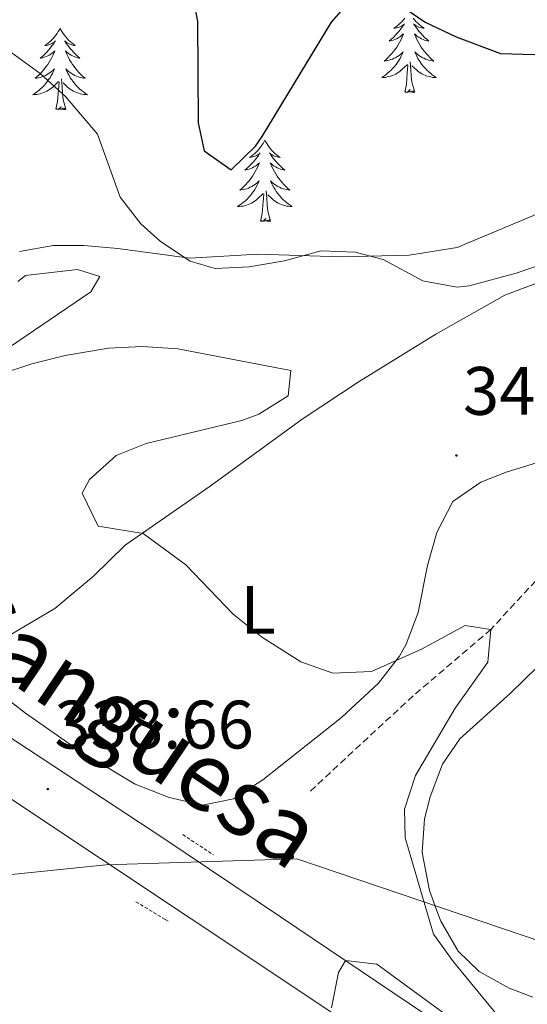
# Model space of a CAD drawing. Units: metres. Extents: x 596596 to 601093, y 4710203 to 4713236.
# Drawn here: x 598184 to 598258, y 4710667 to 4710811 of the extents above; entities that cross this region are included whole.
import ezdxf
from ezdxf.enums import TextEntityAlignment as Align

# ---------------------------------------------------------------- set-up
doc = ezdxf.new("R2010")
doc.units = ezdxf.units.M
doc.header["$MEASUREMENT"] = 0
doc.linetypes.add('TRAZOS', pattern=[0.75, 0.5, -0.25])
doc.linetypes.add('TRAZOSX2', pattern=[1.5, 1, -0.5])
for name, color, linetype, lineweight in [('Carátula', 7, 'Continuous', 5), ('Level 11', 142, 'Continuous', 13), ('Level 21', 19, 'Continuous', 0), ('Level 32', 19, 'Continuous', 0), ('Level 33', 5, 'Continuous', 0), ('Level 35', 92, 'Continuous', 0), ('Level 36', 19, 'Continuous', 40), ('Level 37', 92, 'Continuous', 0), ('Level 4', 36, 'Continuous', 30), ('Level 41', 19, 'Continuous', 0), ('Level 44', 19, 'Continuous', 0), ('Level 5', 36, 'Continuous', 0), ('Level 54', 13, 'Continuous', 0), ('Level 7', 1, 'Continuous', 0)]:
    doc.layers.add(name, color=color, linetype=linetype, lineweight=lineweight)
doc.styles.add('Arial', font='ARIAL.TTF', dxfattribs={"height": 0.2})

# ---------------------------------------------------------------- blocks, each defined once
blk = doc.blocks.new('5PATER')
at = {"layer": 'Carátula', "linetype": 'Continuous', "lineweight": 5}
h = blk.add_hatch(color=250, dxfattribs=at)
edge = h.paths.add_edge_path()
edge.add_ellipse((0, 0), major_axis=(-1.33, -1.34), ratio=0.999422, start_angle=0, end_angle=360)
blk = doc.blocks.new('5PELE')
at = {"layer": 'Carátula', "linetype": 'Continuous', "lineweight": 5}
h = blk.add_hatch(color=9, dxfattribs=at)
edge = h.paths.add_edge_path()
edge.add_arc((0, 0), 2.85, 359.999, 719.999)
at = {"layer": 'Carátula', "color": 252, "linetype": 'Continuous', "lineweight": 5}
blk.add_circle((0, 0, 0), 2.85, dxfattribs=at)

msp = doc.modelspace()

# ---------------------------------------------------------------- linework, layer by layer
at = {"layer": 'Level 11', "color": 142, "linetype": 'TRAZOSX2', "lineweight": 13}
msp.add_polyline3d([(598368.89, 4710841.8, 351.85), (598365.03, 4710838.78, 351.43), (598360.39, 4710836.89, 351.06), (598350.51, 4710833.93, 350.36), (598346.13, 4710831.59, 350.04), (598341.97, 4710828.15, 349.69), (598330.99, 4710817.91, 348.74), (598323.28, 4710811.58, 348.1), (598277.07, 4710779.86, 344.2), (598273.37, 4710776.52, 343.83), (598273.57, 4710771.96, 343.71), (598275.37, 4710765.4, 343.19), (598275.62, 4710760.45, 342.93), (598275.13, 4710755.43, 342.71), (598273.93, 4710750.76, 342.45), (598272.04, 4710746.13, 342.07), (598270.09, 4710742.6, 341.77), (598267.41, 4710738.35, 341.51), (598264.61, 4710734.68, 341.27), (598252.97, 4710722.04, 340.01), (598241.61, 4710712.34, 338.54), (598226.21, 4710698.04, 338.29)], dxfattribs=at)
at = {"layer": 'Level 21', "color": 19, "linetype": 'Continuous', "lineweight": 13}
for points in [[(597774.34, 4710879.96, 333), (597786.86, 4710870.84, 332.34), (597798.7, 4710865.8, 332.13), (597812.9, 4710861.96, 332.22), (597831.02, 4710861.4, 332.28), (597868.3, 4710860.84, 332.79), (597908.22, 4710857.32, 332.73), (597945.74, 4710849, 333.03), (597976.34, 4710837.96, 333.15), (597997.66, 4710827.48, 333.33), (598023.02, 4710812.12, 333.81), (598058.06, 4710789.32, 334.2), (598102.93, 4710759.24, 335.22), (598149.65, 4710727.96, 337.11), (598205.01, 4710691.56, 339.6), (598222.2, 4710679.99, 340.02), (598255.05, 4710657.88, 340.83), (598272.04, 4710646.9, 341.57), (598274.68, 4710645.19, 341.69), (598301.57, 4710627.8, 342.87), (598313.97, 4710620.73, 343.25)], [(597803.66, 4710821.64, 330.36), (597806.34, 4710829.48, 330.99), (597811.3, 4710838.12, 331.35), (597818.5, 4710845.56, 331.74), (597829.74, 4710850.84, 332.13), (597840.78, 4710853.72, 332.22), (597871.34, 4710853.64, 332.22), (597901.34, 4710851.4, 332.28), (597927.78, 4710847, 332.49), (597951.94, 4710840.28, 332.76), (597981.54, 4710827.8, 332.7), (598016.22, 4710808.6, 333.27), (598055.69, 4710782.52, 334.02), (598108.09, 4710747.16, 335.55), (598156.25, 4710714.92, 337.83), (598209.14, 4710679.71, 339.67), (598247.57, 4710654.12, 341.01), (598290.93, 4710625.72, 342.54), (598293.74, 4710624.05, 342.66), (598299.64, 4710620.53, 342.9)]]:
    msp.add_polyline3d(points, dxfattribs=at)
at = {"layer": 'Level 21', "color": 1, "linetype": 'TRAZOS', "lineweight": 0}
for points in [[(598207.93, 4710692.04, 339.41), (598212.41, 4710689.08, 339.62)], [(598201.09, 4710682.2, 339.41), (598205.37, 4710679.63, 339.43), (598206.01, 4710679.24, 339.44)]]:
    msp.add_polyline3d(points, dxfattribs=at)
at = {"layer": 'Level 33', "color": 19, "linetype": 'Continuous', "lineweight": 0, "ltscale": 0.5}
msp.add_polyline3d([(598420.07, 4710622.25, 350), (598224.59, 4710688.5, 339.21), (598196.68, 4710687.62, 339.2), (598180.03, 4710685.91, 337.61), (597784.26, 4710802.97, 329.08), (597719.34, 4710699.57, 319.56), (597658.2, 4710611.38, 325.4)], dxfattribs=at)
at = {"layer": 'Level 35', "color": 92, "linetype": 'Continuous', "lineweight": 0, "ltscale": 0.5}
for points in [[(598317.53, 4710812.45, 349.6), (598311.34, 4710806.63, 348.8), (598307.05, 4710803.48, 348.47), (598302.72, 4710800.94, 348.19), (598298.21, 4710798.82, 347.94), (598283.37, 4710793.32, 347.66), (598271.29, 4710787.64, 347.12), (598248.05, 4710777.88, 345.74), (598241.05, 4710776.76, 345.65), (598231.07, 4710776.51, 345.12), (598218.93, 4710776.92, 344.84), (598208.95, 4710776.34, 344.55), (598198.45, 4710777.72, 343.91), (598193.48, 4710778.19, 343.44), (598188.97, 4710778.2, 343.01), (598184.09, 4710777.31, 342.51)], [(598259.1, 4710668.26, 341.53), (598255.65, 4710669.56, 341.27), (598251.27, 4710672.01, 340.83), (598248.21, 4710675, 340.49), (598245.65, 4710679.35, 340.32), (598245.24, 4710680.49, 340.32), (598244.01, 4710683.88, 340.31), (598242.93, 4710689.4, 340.34), (598243.29, 4710694.35, 340.34), (598244.09, 4710697.56, 340.34), (598245.9, 4710702.32, 340.39), (598248.45, 4710706.04, 340.49), (598255.77, 4710712.68, 340.91), (598273.89, 4710730.36, 342.77)]]:
    msp.add_polyline3d(points, dxfattribs=at)
at = {"layer": 'Level 36', "color": 92, "linetype": 'Continuous', "lineweight": 0}
for points in [[(598240.38, 4710811.44, 0.01), (598240.19, 4710811.19, 0.01), (598239.98, 4710810.95, 0.01), (598239.76, 4710810.73, 0.01), (598239.53, 4710810.51, 0.01), (598239.29, 4710810.31, 0.01), (598239.04, 4710810.12, 0.01), (598238.78, 4710809.94, 0.01), (598238.98, 4710809.96, 0.01), (598239.19, 4710810, 0.01), (598239.38, 4710810.05, 0.01), (598239.58, 4710810.12, 0.01), (598239.77, 4710810.21, 0.01), (598239.95, 4710810.31, 0.01), (598240.12, 4710810.42, 0.01), (598240.33, 4710810.61, 0.01), (598240.29, 4710810.55, 0.01), (598240.06, 4710810.2, 0.01), (598239.81, 4710809.87, 0.01), (598239.56, 4710809.54, 0.01), (598239.29, 4710809.22, 0.01), (598239.01, 4710808.92, 0.01), (598238.72, 4710808.62, 0.01), (598238.41, 4710808.34, 0.01), (598238.1, 4710808.07, 0.01), (598238.23, 4710808.09, 0.01), (598238.47, 4710808.15, 0.01), (598238.71, 4710808.22, 0.01), (598238.95, 4710808.31, 0.01), (598239.18, 4710808.41, 0.01), (598239.4, 4710808.53, 0.01), (598239.62, 4710808.66, 0.01), (598239.83, 4710808.81, 0.01), (598240.02, 4710808.97, 0.01), (598240.21, 4710809.14, 0.01), (598240.12, 4710808.91, 0.01), (598239.97, 4710808.55, 0.01), (598239.8, 4710808.2, 0.01), (598239.61, 4710807.85, 0.01), (598239.41, 4710807.51, 0.01), (598239.2, 4710807.18, 0.01), (598238.97, 4710806.86, 0.01), (598238.73, 4710806.55, 0.01), (598238.48, 4710806.24, 0.01), (598238.22, 4710805.95, 0.01), (598237.94, 4710805.67, 0.01), (598237.66, 4710805.4, 0.01), (598237.36, 4710805.14, 0.01), (598237.55, 4710805.17, 0.01), (598237.82, 4710805.21, 0.01), (598238.09, 4710805.28, 0.01), (598238.34, 4710805.36, 0.01), (598238.6, 4710805.45, 0.01), (598238.85, 4710805.56, 0.01), (598239.09, 4710805.68, 0.01), (598239.32, 4710805.82, 0.01), (598239.55, 4710805.97, 0.01), (598239.76, 4710806.13, 0.01), (598239.97, 4710806.31, 0.01), (598240.16, 4710806.5, 0.01), (598240.02, 4710806.17, 0.01)], [(598241.62, 4710811.44, 0.01), (598241.81, 4710811.19, 0.01), (598242.02, 4710810.95, 0.01), (598242.24, 4710810.73, 0.01), (598242.47, 4710810.51, 0.01), (598242.71, 4710810.31, 0.01), (598242.96, 4710810.12, 0.01), (598243.22, 4710809.94, 0.01), (598243.02, 4710809.96, 0.01), (598242.81, 4710810, 0.01), (598242.62, 4710810.05, 0.01), (598242.42, 4710810.12, 0.01), (598242.23, 4710810.21, 0.01), (598242.05, 4710810.31, 0.01), (598241.88, 4710810.42, 0.01), (598241.67, 4710810.61, 0.01), (598241.71, 4710810.55, 0.01), (598241.94, 4710810.2, 0.01), (598242.19, 4710809.87, 0.01), (598242.44, 4710809.54, 0.01), (598242.71, 4710809.22, 0.01), (598242.99, 4710808.92, 0.01), (598243.28, 4710808.62, 0.01), (598243.59, 4710808.34, 0.01), (598243.9, 4710808.07, 0.01), (598243.77, 4710808.09, 0.01), (598243.53, 4710808.15, 0.01), (598243.29, 4710808.22, 0.01), (598243.05, 4710808.31, 0.01), (598242.82, 4710808.41, 0.01), (598242.6, 4710808.53, 0.01), (598242.38, 4710808.66, 0.01), (598242.17, 4710808.81, 0.01), (598241.98, 4710808.97, 0.01), (598241.79, 4710809.14, 0.01), (598241.88, 4710808.91, 0.01), (598242.03, 4710808.55, 0.01), (598242.2, 4710808.2, 0.01), (598242.39, 4710807.85, 0.01), (598242.59, 4710807.51, 0.01), (598242.8, 4710807.18, 0.01), (598243.03, 4710806.86, 0.01), (598243.27, 4710806.55, 0.01), (598243.52, 4710806.24, 0.01), (598243.78, 4710805.95, 0.01), (598244.06, 4710805.67, 0.01), (598244.34, 4710805.4, 0.01), (598244.64, 4710805.14, 0.01), (598244.45, 4710805.17, 0.01), (598244.18, 4710805.21, 0.01), (598243.91, 4710805.28, 0.01), (598243.66, 4710805.36, 0.01), (598243.4, 4710805.45, 0.01), (598243.15, 4710805.56, 0.01), (598242.91, 4710805.68, 0.01), (598242.68, 4710805.82, 0.01), (598242.45, 4710805.97, 0.01), (598242.24, 4710806.13, 0.01), (598242.03, 4710806.31, 0.01), (598241.84, 4710806.5, 0.01), (598241.98, 4710806.17, 0.01)], [(598190.01, 4710809.95, 0.01), (598189.9, 4710809.73, 0.01), (598189.74, 4710809.45, 0.01), (598189.58, 4710809.19, 0.01), (598189.39, 4710808.93, 0.01), (598189.2, 4710808.68, 0.01), (598188.99, 4710808.45, 0.01), (598188.77, 4710808.22, 0.01), (598188.54, 4710808, 0.01), (598188.3, 4710807.8, 0.01), (598188.05, 4710807.61, 0.01), (598187.79, 4710807.43, 0.01), (598187.99, 4710807.45, 0.01), (598188.19, 4710807.49, 0.01), (598188.39, 4710807.55, 0.01), (598188.59, 4710807.62, 0.01), (598188.78, 4710807.7, 0.01), (598188.96, 4710807.8, 0.01), (598189.13, 4710807.91, 0.01), (598189.34, 4710808.1, 0.01), (598189.3, 4710808.04, 0.01), (598189.07, 4710807.69, 0.01), (598188.82, 4710807.36, 0.01), (598188.57, 4710807.03, 0.01), (598188.3, 4710806.72, 0.01), (598188.02, 4710806.41, 0.01), (598187.73, 4710806.12, 0.01), (598187.43, 4710805.83, 0.01), (598187.11, 4710805.56, 0.01), (598187.24, 4710805.59, 0.01), (598187.48, 4710805.64, 0.01), (598187.72, 4710805.72, 0.01), (598187.96, 4710805.81, 0.01), (598188.19, 4710805.91, 0.01), (598188.41, 4710806.03, 0.01), (598188.63, 4710806.16, 0.01), (598188.84, 4710806.3, 0.01), (598189.03, 4710806.46, 0.01), (598189.22, 4710806.63, 0.01), (598189.13, 4710806.41, 0.01), (598188.98, 4710806.05, 0.01), (598188.81, 4710805.69, 0.01), (598188.62, 4710805.35, 0.01), (598188.42, 4710805.01, 0.01), (598188.21, 4710804.67, 0.01), (598187.98, 4710804.35, 0.01), (598187.74, 4710804.04, 0.01), (598187.49, 4710803.74, 0.01), (598187.23, 4710803.45, 0.01), (598186.95, 4710803.16, 0.01), (598186.67, 4710802.89, 0.01), (598186.37, 4710802.64, 0.01), (598186.57, 4710802.66, 0.01), (598186.83, 4710802.71, 0.01), (598187.09, 4710802.77, 0.01), (598187.35, 4710802.85, 0.01), (598187.61, 4710802.94, 0.01), (598187.86, 4710803.05, 0.01), (598188.1, 4710803.17, 0.01), (598188.33, 4710803.31, 0.01), (598188.56, 4710803.46, 0.01), (598188.77, 4710803.63, 0.01), (598188.98, 4710803.8, 0.01), (598189.17, 4710803.99, 0.01), (598189.03, 4710803.66, 0.01)], [(598190.01, 4710809.95, 0.01), (598190.12, 4710809.73, 0.01), (598190.28, 4710809.45, 0.01), (598190.44, 4710809.19, 0.01), (598190.63, 4710808.93, 0.01), (598190.82, 4710808.68, 0.01), (598191.03, 4710808.45, 0.01), (598191.25, 4710808.22, 0.01), (598191.48, 4710808, 0.01), (598191.72, 4710807.8, 0.01), (598191.97, 4710807.61, 0.01), (598192.23, 4710807.43, 0.01), (598192.03, 4710807.45, 0.01), (598191.83, 4710807.49, 0.01), (598191.63, 4710807.55, 0.01), (598191.43, 4710807.62, 0.01), (598191.24, 4710807.7, 0.01), (598191.06, 4710807.8, 0.01), (598190.89, 4710807.91, 0.01), (598190.68, 4710808.1, 0.01), (598190.72, 4710808.04, 0.01), (598190.95, 4710807.69, 0.01), (598191.2, 4710807.36, 0.01), (598191.45, 4710807.03, 0.01), (598191.72, 4710806.72, 0.01), (598192, 4710806.41, 0.01), (598192.29, 4710806.12, 0.01), (598192.59, 4710805.83, 0.01), (598192.91, 4710805.56, 0.01), (598192.78, 4710805.59, 0.01), (598192.54, 4710805.64, 0.01), (598192.3, 4710805.72, 0.01), (598192.06, 4710805.81, 0.01), (598191.83, 4710805.91, 0.01), (598191.61, 4710806.03, 0.01), (598191.39, 4710806.16, 0.01), (598191.18, 4710806.3, 0.01), (598190.99, 4710806.46, 0.01), (598190.8, 4710806.63, 0.01), (598190.89, 4710806.41, 0.01), (598191.04, 4710806.05, 0.01), (598191.21, 4710805.69, 0.01), (598191.4, 4710805.35, 0.01), (598191.6, 4710805.01, 0.01), (598191.81, 4710804.67, 0.01), (598192.04, 4710804.35, 0.01), (598192.28, 4710804.04, 0.01), (598192.53, 4710803.74, 0.01), (598192.79, 4710803.45, 0.01), (598193.07, 4710803.16, 0.01), (598193.35, 4710802.89, 0.01), (598193.65, 4710802.64, 0.01), (598193.45, 4710802.66, 0.01), (598193.19, 4710802.71, 0.01), (598192.93, 4710802.77, 0.01), (598192.67, 4710802.85, 0.01), (598192.41, 4710802.94, 0.01), (598192.16, 4710803.05, 0.01), (598191.92, 4710803.17, 0.01), (598191.69, 4710803.31, 0.01), (598191.46, 4710803.46, 0.01), (598191.25, 4710803.63, 0.01), (598191.04, 4710803.8, 0.01), (598190.85, 4710803.99, 0.01), (598190.99, 4710803.66, 0.01)], [(598240.02, 4710806.17, 0.01), (598239.87, 4710805.85, 0.01), (598239.7, 4710805.54, 0.01), (598239.52, 4710805.23, 0.01), (598239.32, 4710804.93, 0.01), (598239.11, 4710804.65, 0.01), (598238.89, 4710804.37, 0.01), (598238.65, 4710804.1, 0.01), (598238.41, 4710803.84, 0.01), (598238.15, 4710803.6, 0.01), (598237.88, 4710803.36, 0.01), (598237.6, 4710803.14, 0.01), (598237.31, 4710802.93, 0.01), (598237.02, 4710802.74, 0.01), (598237.29, 4710802.75, 0.01), (598237.55, 4710802.77, 0.01), (598237.81, 4710802.82, 0.01), (598238.07, 4710802.87, 0.01), (598238.32, 4710802.95, 0.01), (598238.57, 4710803.03, 0.01), (598238.82, 4710803.13, 0.01), (598239.06, 4710803.25, 0.01), (598239.29, 4710803.38, 0.01), (598239.51, 4710803.53, 0.01), (598239.72, 4710803.69, 0.01), (598239.92, 4710803.85, 0.01), (598240.77, 4710804.65, 0.01)], [(598241.98, 4710806.17, 0.01), (598242.13, 4710805.85, 0.01), (598242.3, 4710805.54, 0.01), (598242.48, 4710805.23, 0.01), (598242.68, 4710804.93, 0.01), (598242.89, 4710804.65, 0.01), (598243.11, 4710804.37, 0.01), (598243.35, 4710804.1, 0.01), (598243.59, 4710803.84, 0.01), (598243.85, 4710803.6, 0.01), (598244.12, 4710803.36, 0.01), (598244.4, 4710803.14, 0.01), (598244.69, 4710802.93, 0.01), (598244.98, 4710802.74, 0.01), (598244.71, 4710802.75, 0.01), (598244.45, 4710802.77, 0.01), (598244.19, 4710802.82, 0.01), (598243.93, 4710802.87, 0.01), (598243.68, 4710802.95, 0.01), (598243.43, 4710803.03, 0.01), (598243.18, 4710803.13, 0.01), (598242.94, 4710803.25, 0.01), (598242.71, 4710803.38, 0.01), (598242.49, 4710803.53, 0.01), (598242.28, 4710803.69, 0.01), (598242.08, 4710803.85, 0.01), (598241.42, 4710804.47, 0.01)], [(598240.38, 4710800.61, 0.01), (598240.63, 4710801.72, 0.01), (598240.74, 4710803.47, 0.01), (598240.79, 4710803.9, 0.01), (598240.85, 4710804.62, 0.01)], [(598241.85, 4710800.61, 0.01), (598241.42, 4710802.05, 0.01), (598241.33, 4710802.95, 0.01), (598241.29, 4710803.9, 0.01), (598241.18, 4710805.06, 0.01)], [(598189.03, 4710803.66, 0.01), (598188.88, 4710803.34, 0.01), (598188.71, 4710803.03, 0.01), (598188.53, 4710802.72, 0.01), (598188.33, 4710802.43, 0.01), (598188.12, 4710802.14, 0.01), (598187.9, 4710801.86, 0.01), (598187.66, 4710801.59, 0.01), (598187.41, 4710801.33, 0.01), (598187.16, 4710801.09, 0.01), (598186.89, 4710800.86, 0.01), (598186.61, 4710800.63, 0.01), (598186.32, 4710800.43, 0.01), (598186.03, 4710800.23, 0.01), (598186.29, 4710800.24, 0.01), (598186.56, 4710800.27, 0.01), (598186.82, 4710800.31, 0.01), (598187.08, 4710800.37, 0.01), (598187.33, 4710800.44, 0.01), (598187.58, 4710800.53, 0.01), (598187.83, 4710800.63, 0.01), (598188.07, 4710800.74, 0.01), (598188.3, 4710800.87, 0.01), (598188.52, 4710801.02, 0.01), (598188.73, 4710801.18, 0.01), (598188.93, 4710801.35, 0.01), (598189.78, 4710802.15, 0.01)], [(598190.99, 4710803.66, 0.01), (598191.14, 4710803.34, 0.01), (598191.31, 4710803.03, 0.01), (598191.49, 4710802.72, 0.01), (598191.69, 4710802.43, 0.01), (598191.9, 4710802.14, 0.01), (598192.12, 4710801.86, 0.01), (598192.36, 4710801.59, 0.01), (598192.61, 4710801.33, 0.01), (598192.86, 4710801.09, 0.01), (598193.13, 4710800.86, 0.01), (598193.41, 4710800.63, 0.01), (598193.7, 4710800.43, 0.01), (598193.99, 4710800.23, 0.01), (598193.73, 4710800.24, 0.01), (598193.46, 4710800.27, 0.01), (598193.2, 4710800.31, 0.01), (598192.94, 4710800.37, 0.01), (598192.69, 4710800.44, 0.01), (598192.44, 4710800.53, 0.01), (598192.19, 4710800.63, 0.01), (598191.95, 4710800.74, 0.01), (598191.72, 4710800.87, 0.01), (598191.5, 4710801.02, 0.01), (598191.29, 4710801.18, 0.01), (598191.09, 4710801.35, 0.01), (598190.43, 4710801.97, 0.01)], [(598189.39, 4710798.1, 0.01), (598189.64, 4710799.22, 0.01), (598189.75, 4710800.96, 0.01), (598189.8, 4710801.39, 0.01), (598189.86, 4710802.11, 0.01)], [(598190.86, 4710798.1, 0.01), (598190.43, 4710799.54, 0.01), (598190.34, 4710800.44, 0.01), (598190.29, 4710801.39, 0.01), (598190.19, 4710802.55, 0.01)], [(598241.85, 4710800.61, 0.01), (598241.68, 4710800.54, 0.01), (598241.66, 4710800.78, 0.01), (598241.47, 4710800.55, 0.01), (598241.35, 4710800.76, 0.01), (598241.23, 4710800.65, 0.01), (598240.96, 4710800.59, 0.01), (598241.15, 4710800.99, 0.01), (598240.77, 4710800.61, 0.01), (598240.58, 4710800.55, 0.01), (598240.54, 4710800.72, 0.01), (598240.38, 4710800.61, 0.01)], [(598190.86, 4710798.1, 0.01), (598190.69, 4710798.03, 0.01), (598190.67, 4710798.27, 0.01), (598190.48, 4710798.05, 0.01), (598190.36, 4710798.25, 0.01), (598190.24, 4710798.14, 0.01), (598189.97, 4710798.09, 0.01), (598190.16, 4710798.48, 0.01), (598189.78, 4710798.1, 0.01), (598189.59, 4710798.05, 0.01), (598189.55, 4710798.21, 0.01), (598189.39, 4710798.1, 0.01)], [(598219.93, 4710793.59, 0.01), (598219.82, 4710793.37, 0.01), (598219.67, 4710793.09, 0.01), (598219.5, 4710792.83, 0.01), (598219.32, 4710792.57, 0.01), (598219.12, 4710792.32, 0.01), (598218.91, 4710792.09, 0.01), (598218.7, 4710791.86, 0.01), (598218.47, 4710791.64, 0.01), (598218.23, 4710791.44, 0.01), (598217.97, 4710791.25, 0.01), (598217.71, 4710791.07, 0.01), (598217.91, 4710791.09, 0.01), (598218.12, 4710791.13, 0.01), (598218.32, 4710791.19, 0.01), (598218.51, 4710791.26, 0.01), (598218.7, 4710791.34, 0.01), (598218.88, 4710791.44, 0.01), (598219.05, 4710791.55, 0.01), (598219.26, 4710791.74, 0.01), (598219.22, 4710791.68, 0.01), (598218.99, 4710791.33, 0.01), (598218.75, 4710791, 0.01), (598218.49, 4710790.67, 0.01), (598218.22, 4710790.36, 0.01), (598217.94, 4710790.05, 0.01), (598217.65, 4710789.76, 0.01), (598217.35, 4710789.47, 0.01), (598217.03, 4710789.2, 0.01), (598217.16, 4710789.23, 0.01), (598217.4, 4710789.28, 0.01), (598217.65, 4710789.36, 0.01), (598217.88, 4710789.45, 0.01), (598218.11, 4710789.55, 0.01), (598218.34, 4710789.67, 0.01), (598218.55, 4710789.8, 0.01), (598218.76, 4710789.94, 0.01), (598218.96, 4710790.1, 0.01), (598219.14, 4710790.27, 0.01), (598219.05, 4710790.05, 0.01), (598218.9, 4710789.69, 0.01), (598218.73, 4710789.33, 0.01), (598218.54, 4710788.99, 0.01), (598218.34, 4710788.65, 0.01), (598218.13, 4710788.31, 0.01), (598217.9, 4710787.99, 0.01), (598217.67, 4710787.68, 0.01), (598217.41, 4710787.38, 0.01), (598217.15, 4710787.09, 0.01), (598216.87, 4710786.8, 0.01), (598216.59, 4710786.53, 0.01), (598216.29, 4710786.28, 0.01), (598216.49, 4710786.3, 0.01), (598216.75, 4710786.35, 0.01), (598217.02, 4710786.41, 0.01), (598217.28, 4710786.49, 0.01), (598217.53, 4710786.58, 0.01), (598217.78, 4710786.69, 0.01), (598218.02, 4710786.81, 0.01), (598218.25, 4710786.95, 0.01), (598218.48, 4710787.1, 0.01), (598218.69, 4710787.27, 0.01), (598218.9, 4710787.44, 0.01), (598219.1, 4710787.63, 0.01), (598218.95, 4710787.3, 0.01)], [(598219.93, 4710793.59, 0.01), (598220.04, 4710793.37, 0.01), (598220.2, 4710793.09, 0.01), (598220.37, 4710792.83, 0.01), (598220.55, 4710792.57, 0.01), (598220.74, 4710792.32, 0.01), (598220.95, 4710792.09, 0.01), (598221.17, 4710791.86, 0.01), (598221.4, 4710791.64, 0.01), (598221.64, 4710791.44, 0.01), (598221.89, 4710791.25, 0.01), (598222.15, 4710791.07, 0.01), (598221.95, 4710791.09, 0.01), (598221.75, 4710791.13, 0.01), (598221.55, 4710791.19, 0.01), (598221.35, 4710791.26, 0.01), (598221.16, 4710791.34, 0.01), (598220.98, 4710791.44, 0.01), (598220.81, 4710791.55, 0.01), (598220.6, 4710791.74, 0.01), (598220.65, 4710791.68, 0.01), (598220.87, 4710791.33, 0.01), (598221.12, 4710791, 0.01), (598221.37, 4710790.67, 0.01), (598221.64, 4710790.36, 0.01), (598221.92, 4710790.05, 0.01), (598222.21, 4710789.76, 0.01), (598222.52, 4710789.47, 0.01), (598222.83, 4710789.2, 0.01), (598222.71, 4710789.23, 0.01), (598222.46, 4710789.28, 0.01), (598222.22, 4710789.36, 0.01), (598221.98, 4710789.45, 0.01), (598221.75, 4710789.55, 0.01), (598221.53, 4710789.67, 0.01), (598221.31, 4710789.8, 0.01), (598221.11, 4710789.94, 0.01), (598220.91, 4710790.1, 0.01), (598220.72, 4710790.27, 0.01), (598220.81, 4710790.05, 0.01), (598220.97, 4710789.69, 0.01), (598221.14, 4710789.33, 0.01), (598221.32, 4710788.99, 0.01), (598221.52, 4710788.65, 0.01), (598221.73, 4710788.31, 0.01), (598221.96, 4710787.99, 0.01), (598222.2, 4710787.68, 0.01), (598222.45, 4710787.38, 0.01), (598222.71, 4710787.09, 0.01), (598222.99, 4710786.8, 0.01), (598223.28, 4710786.53, 0.01), (598223.57, 4710786.28, 0.01), (598223.38, 4710786.3, 0.01), (598223.11, 4710786.35, 0.01), (598222.85, 4710786.41, 0.01), (598222.59, 4710786.49, 0.01), (598222.33, 4710786.58, 0.01), (598222.09, 4710786.69, 0.01), (598221.84, 4710786.81, 0.01), (598221.61, 4710786.95, 0.01), (598221.39, 4710787.1, 0.01), (598221.17, 4710787.27, 0.01), (598220.96, 4710787.44, 0.01), (598220.77, 4710787.63, 0.01), (598220.91, 4710787.3, 0.01)], [(598218.95, 4710787.3, 0.01), (598218.8, 4710786.98, 0.01), (598218.63, 4710786.67, 0.01), (598218.45, 4710786.36, 0.01), (598218.25, 4710786.07, 0.01), (598218.04, 4710785.78, 0.01), (598217.82, 4710785.5, 0.01), (598217.58, 4710785.23, 0.01), (598217.34, 4710784.97, 0.01), (598217.08, 4710784.73, 0.01), (598216.81, 4710784.5, 0.01), (598216.53, 4710784.27, 0.01), (598216.24, 4710784.07, 0.01), (598215.95, 4710783.87, 0.01), (598216.22, 4710783.88, 0.01), (598216.48, 4710783.91, 0.01), (598216.74, 4710783.95, 0.01), (598217, 4710784.01, 0.01), (598217.26, 4710784.08, 0.01), (598217.51, 4710784.17, 0.01), (598217.75, 4710784.27, 0.01), (598217.99, 4710784.38, 0.01), (598218.22, 4710784.51, 0.01), (598218.44, 4710784.66, 0.01), (598218.65, 4710784.82, 0.01), (598218.86, 4710784.99, 0.01), (598219.7, 4710785.79, 0.01)], [(598220.91, 4710787.3, 0.01), (598221.06, 4710786.98, 0.01), (598221.23, 4710786.67, 0.01), (598221.42, 4710786.36, 0.01), (598221.61, 4710786.07, 0.01), (598221.82, 4710785.78, 0.01), (598222.05, 4710785.5, 0.01), (598222.28, 4710785.23, 0.01), (598222.53, 4710784.97, 0.01), (598222.79, 4710784.73, 0.01), (598223.05, 4710784.5, 0.01), (598223.33, 4710784.27, 0.01), (598223.62, 4710784.07, 0.01), (598223.91, 4710783.87, 0.01), (598223.65, 4710783.88, 0.01), (598223.38, 4710783.91, 0.01), (598223.12, 4710783.95, 0.01), (598222.86, 4710784.01, 0.01), (598222.61, 4710784.08, 0.01), (598222.36, 4710784.17, 0.01), (598222.11, 4710784.27, 0.01), (598221.88, 4710784.38, 0.01), (598221.65, 4710784.51, 0.01), (598221.42, 4710784.66, 0.01), (598221.21, 4710784.82, 0.01), (598221.01, 4710784.99, 0.01), (598220.35, 4710785.61, 0.01)], [(598219.31, 4710781.74, 0.01), (598219.56, 4710782.86, 0.01), (598219.67, 4710784.6, 0.01), (598219.72, 4710785.03, 0.01), (598219.78, 4710785.75, 0.01)], [(598220.78, 4710781.74, 0.01), (598220.35, 4710783.18, 0.01), (598220.26, 4710784.08, 0.01), (598220.22, 4710785.03, 0.01), (598220.11, 4710786.19, 0.01)], [(598220.78, 4710781.74, 0.01), (598220.61, 4710781.67, 0.01), (598220.59, 4710781.91, 0.01), (598220.4, 4710781.69, 0.01), (598220.28, 4710781.89, 0.01), (598220.16, 4710781.78, 0.01), (598219.89, 4710781.73, 0.01), (598220.08, 4710782.12, 0.01), (598219.7, 4710781.74, 0.01), (598219.51, 4710781.69, 0.01), (598219.47, 4710781.85, 0.01), (598219.31, 4710781.74, 0.01)], [(598183.81, 4710772.92, 341.99), (598184.97, 4710773.8, 342.47), (598187.85, 4710774.12, 343.13), (598192.57, 4710774.68, 343.58), (598195.81, 4710773.64, 343.58), (598194.49, 4710771.4, 343.43), (598182.77, 4710763.4, 341.87)], [(598211.93, 4710743, 340.79), (598225.41, 4710752.76, 341.63), (598233.72, 4710758.3, 342.1), (598244.9, 4710765.22, 342.85), (598255.01, 4710770.92, 343.58), (598260.97, 4710773.16, 343.94)], [(598260.11, 4710746.55, 343.85), (598255.34, 4710745.1, 343.37), (598251.49, 4710743.56, 343.07), (598247.41, 4710740.76, 342.83), (598245.08, 4710736.23, 342.64), (598243.73, 4710731.4, 342.38), (598242.33, 4710724.52, 341.51), (598240.61, 4710719.88, 340.79), (598239.61, 4710718.12, 340.61), (598236.53, 4710714.17, 340.34), (598231.13, 4710709.18, 339.95), (598219.66, 4710700.03, 338.96), (598215.33, 4710697.24, 338.72), (598210.81, 4710696.36, 338.57), (598205.94, 4710697.46, 338.4), (598200.99, 4710699.39, 338.26), (598192.69, 4710704.36, 337.85), (598184.97, 4710709.8, 337.52), (598178.09, 4710715.08, 337.58)], [(598179.29, 4710719.24, 337.58), (598189.25, 4710725.08, 337.94), (598194.89, 4710729.8, 338.36), (598199.53, 4710734.36, 339.05), (598211.93, 4710743, 340.79)]]:
    msp.add_polyline3d(points, dxfattribs=at)
at = {"layer": 'Level 4', "color": 36, "linetype": 'Continuous', "lineweight": 30}
for points in [[(598209.56, 4710813.61, 350.01), (598210.09, 4710811, 350.01), (598210.17, 4710796.1, 350.01), (598211.05, 4710792.04, 350.01), (598215.01, 4710789.24, 350.01), (598218.55, 4710792.71, 350.01), (598219.53, 4710794.12, 350.01), (598229.69, 4710810.84, 350.01), (598233.29, 4710814.99, 350.01)], [(598239.52, 4710813.46, 350.01), (598243.37, 4710810.84, 350.01), (598247.92, 4710808.68, 350.01), (598254.37, 4710806.28, 350.01), (598259.3, 4710806.1, 350.01), (598266.73, 4710807.96, 350.01), (598275.48, 4710813.22, 350.01)]]:
    msp.add_polyline3d(points, dxfattribs=at)
at = {"layer": 'Level 5', "color": 36, "linetype": 'Continuous', "lineweight": 0}
for points in [[(598179.02, 4710809.16, 345.01), (598187.09, 4710803.32, 345.01), (598190.81, 4710799.95, 345.01), (598195.49, 4710794.44, 345.01), (598198.77, 4710785.24, 345.01), (598201.81, 4710781.34, 345.01), (598204.69, 4710778.76, 345.01), (598209.03, 4710775.89, 345.01), (598212.65, 4710774.84, 345.01), (598217.64, 4710775.04, 345.01), (598222.81, 4710775.96, 345.01), (598228.17, 4710777.4, 345.01), (598233.13, 4710777.19, 345.01), (598237.21, 4710776.12, 345.01)], [(598237.21, 4710776.12, 345.01), (598243.01, 4710773, 345.01), (598248, 4710772.1, 345.01), (598249.81, 4710772.28, 345.01), (598256.65, 4710774.12, 345.01), (598261.77, 4710775.88, 345.01)], [(598181.08, 4710759.3, 340.01), (598185.89, 4710760.86, 340.01), (598190.74, 4710762.09, 340.01), (598197.07, 4710763.15, 340.01), (598202.04, 4710763.4, 340.01), (598207.19, 4710763.05, 340.01), (598223.73, 4710759.88, 340.01), (598223.33, 4710756.2, 340.01), (598219.06, 4710753.53, 340.01), (598216.57, 4710752.6, 340.01), (598202.6, 4710749.21, 340.01), (598198.21, 4710747.48, 340.01), (598194.32, 4710743.97, 340.01), (598193.25, 4710741.96, 340.01), (598195.57, 4710737.16, 340.01), (598202.17, 4710736.04, 340.01), (598208.37, 4710731.48, 340.01), (598215.29, 4710724.26, 340.01), (598219.42, 4710720.94, 340.01), (598225.17, 4710717.32, 340.01), (598229.88, 4710715.64, 340.01), (598235.53, 4710715.88, 340.01), (598242.81, 4710719.16, 340.01), (598249.21, 4710722.6, 340.01), (598252.97, 4710722.04, 340.01), (598252.53, 4710717.24, 340.01), (598247.73, 4710710.52, 340.01), (598241.97, 4710700.68, 340.01), (598240.32, 4710695.76, 340.01), (598240.45, 4710691.56, 340.01), (598243.7, 4710680.45, 340.01), (598244.57, 4710677.48, 340.01), (598247.49, 4710673.42, 340.01), (598255.82, 4710663.3, 340.01)], [(598246.81, 4710665.4, 340.01), (598236.29, 4710673.08, 340.01), (598231.7, 4710673.6, 340.01), (598230.69, 4710671.88, 340.01), (598229.68, 4710666.71, 340.01)]]:
    msp.add_polyline3d(points, dxfattribs=at)
at = {"layer": 'Level 54', "color": 13, "linetype": 'Continuous', "lineweight": 0}
msp.add_polyline3d([(598058.06, 4710789.32, 334.2), (598102.93, 4710759.24, 335.01), (598102.93, 4710759.24, 335.01), (598149.65, 4710727.96, 337.11), (598205.01, 4710691.56, 339.6), (598222.2, 4710679.99, 340.02), (598255.05, 4710657.88, 340.83), (598272.04, 4710646.9, 341.69), (598274.68, 4710645.19, 341.69), (598301.57, 4710627.8, 342.87), (598313.97, 4710620.73, 343.25), (598299.64, 4710620.53, 342.9), (598293.74, 4710624.05, 342.86), (598290.93, 4710625.72, 342.86), (598247.57, 4710654.12, 341.01), (598209.14, 4710679.71, 339.67), (598156.25, 4710714.92, 337.83), (598108.09, 4710747.16, 335.55), (598055.69, 4710782.52, 334.02)], dxfattribs=at)

# ---------------------------------------------------------------- block references
at = {"layer": 'Level 32', "color": 252, "linetype": 'Continuous', "lineweight": 0, "xscale": 0.09999983015004542, "yscale": 0.09999983015004542}
msp.add_blockref('5PELE', (598223.84, 4710688.82, 339.18), dxfattribs=at)
at = {"layer": 'Level 7', "color": 19, "linetype": 'Continuous', "lineweight": 0, "xscale": 0.09999983015004542, "yscale": 0.09999983015004542}
for p in [(598247.93, 4710747.48, 343.49), (598188.21, 4710698.68, 338.67)]:
    msp.add_blockref('5PATER', p, dxfattribs=at)

# ---------------------------------------------------------------- texts
at = {"layer": 'Level 37', "color": 92, "linetype": 'Continuous', "lineweight": 0, "style": 'Arial'}
msp.add_text('L', height=7, dxfattribs=at).set_placement((598218.94, 4710724.91, 340.2), align=Align.MIDDLE_CENTER)
at = {"layer": 'Level 41', "color": 19, "linetype": 'Continuous', "lineweight": 0, "style": 'Arial'}
for s, p in [('343.48', (598248.89, 4710751.23, 343.49)), ('338.66', (598189.17, 4710702.43, 338.67))]:
    msp.add_text(s, height=7, dxfattribs=at).set_placement(p, align=Align.BOTTOM_LEFT)
at = {"layer": 'Level 44', "color": 1, "linetype": 'Continuous', "lineweight": 0, "style": 'Arial'}
msp.add_text('NA-132 Estella-Tafalla-Sangüesa', height=10, rotation=-34.0118, dxfattribs=at).set_placement((598141.23, 4710748.24, 332.29), align=Align.MIDDLE_CENTER)

doc.saveas('drawing.dxf')
